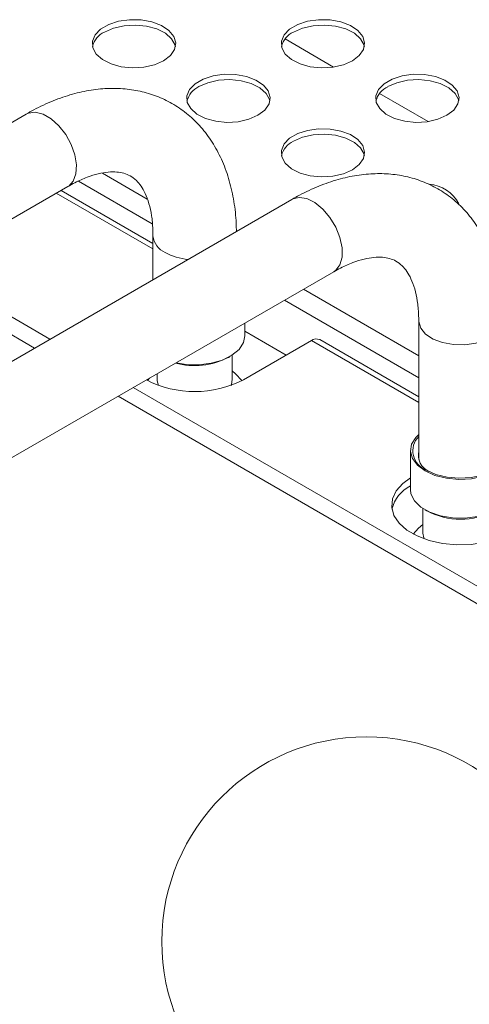
# Model space of a CAD drawing. Units: millimetres. Extents: x 50 to 4150, y 50 to 2920.
# Drawn here: x 1208 to 1262, y 680 to 798 of the extents above; entities that cross this region are included whole.
import ezdxf

# ---------------------------------------------------------------- set-up
doc = ezdxf.new("R2010")
doc.units = ezdxf.units.MM
doc.header["$LTSCALE"] = 10

msp = doc.modelspace()

# ---------------------------------------------------------------- linework, layer by layer
at = {"color": 8, "linetype": 'Continuous', "lineweight": 15}
for p, q in [((1240.178, 795.542), (1245.985, 792.189)), ((1251.492, 789.01), (1257.299, 785.658)), ((1218.303, 779.489), (1223.683, 776.384)), ((1215.437, 778.531), (1224.287, 773.422)), ((1224.365, 770.411), (1212.794, 777.091)), ((1197.262, 768.125), (1212.009, 759.612)), ((1210.179, 758.555), (1195.432, 767.068)), ((1242.373, 765.594), (1256.185, 757.62)), ((1240.11, 764.287), (1256.185, 755.008)), ((1256.185, 752.042), (1243.331, 759.463)), ((1222.01, 753.838), (1306.111, 705.288)), ((1304.925, 703.86), (1220.18, 752.782))]:
    msp.add_line(p, q, dxfattribs=at)
at = {"color": 7, "linetype": 'Continuous', "lineweight": 15}
for p, q in [((1209.188, 786.556), (1162.519, 759.615)), ((1167.519, 750.954), (1214.188, 777.896)), ((1224.365, 771.088), (1213.38, 777.429)), ((1241.008, 776.352), (1185.146, 744.104)), ((1224.365, 772.017), (1224.365, 766.745)), ((1190.146, 735.444), (1246.007, 767.692)), ((1235.365, 760.014), (1235.365, 761.548)), ((1256.185, 761.814), (1256.185, 745.226)), ((1235.365, 760.576), (1240.312, 757.72)), ((1235.199, 754.769), (1243.331, 759.463)), ((1256.185, 752.718), (1244.331, 759.562)), ((1233.865, 754.78), (1233.865, 757.723)), ((1233.397, 757.443), (1233.609, 757.565)), ((1224.865, 755.487), (1224.865, 754.78)), ((1223.95, 754.958), (1223.707, 754.67)), ((1255.185, 746.299), (1255.185, 741.645)), ((1256.685, 739.354), (1256.685, 736.41)), ((1256.942, 739.196), (1257.154, 739.074))]:
    msp.add_line(p, q, dxfattribs=at)
at = {"color": 7, "linetype": 'Continuous', "lineweight": 15, "flags": 128}
for points in [[(1225.622, 792.939), (1226.445, 793.566), (1226.944, 794.297), (1227.083, 795.079), (1226.852, 795.854), (1226.267, 796.563), (1225.372, 797.156), (1224.234, 797.587), (1222.936, 797.825), (1221.575, 797.852), (1220.252, 797.666), (1219.065, 797.28), (1218.102, 796.724), (1217.435, 796.039), (1217.113, 795.276), (1217.159, 794.49), (1217.571, 793.741), (1218.318, 793.083), (1219.344, 792.567), (1220.574, 792.229), (1221.916, 792.096), (1223.27, 792.176), (1224.537, 792.464), (1225.622, 792.939)], [(1248.249, 792.939), (1249.072, 793.566), (1249.572, 794.297), (1249.711, 795.079), (1249.48, 795.854), (1248.895, 796.563), (1248, 797.156), (1246.861, 797.587), (1245.563, 797.825), (1244.202, 797.852), (1242.88, 797.666), (1241.693, 797.28), (1240.73, 796.724), (1240.062, 796.039), (1239.74, 795.276), (1239.787, 794.49), (1240.198, 793.741), (1240.945, 793.083), (1241.972, 792.567), (1243.201, 792.229), (1244.543, 792.096), (1245.898, 792.176), (1247.164, 792.464), (1248.249, 792.939)], [(1227.054, 794.654), (1227.014, 794.818), (1226.602, 795.567), (1225.855, 796.224), (1224.829, 796.741), (1223.599, 797.078), (1222.257, 797.212), (1220.903, 797.132), (1219.636, 796.843), (1218.551, 796.368)], [(1249.682, 794.654), (1249.641, 794.818), (1249.229, 795.567), (1248.482, 796.224), (1247.456, 796.741), (1246.226, 797.078), (1244.885, 797.212), (1243.53, 797.132), (1242.263, 796.843), (1241.178, 796.368)], [(1236.936, 786.408), (1237.758, 787.034), (1238.258, 787.766), (1238.397, 788.548), (1238.166, 789.322), (1237.581, 790.032), (1236.686, 790.625), (1235.548, 791.056), (1234.25, 791.294), (1232.889, 791.32), (1231.566, 791.134), (1230.379, 790.749), (1229.416, 790.193), (1228.749, 789.508), (1228.426, 788.744), (1228.473, 787.959), (1228.885, 787.209), (1229.632, 786.552), (1230.658, 786.036), (1231.888, 785.698), (1233.229, 785.564), (1234.584, 785.645), (1235.851, 785.933), (1236.936, 786.408)], [(1238.368, 788.123), (1238.327, 788.286), (1237.916, 789.036), (1237.169, 789.693), (1236.142, 790.209), (1234.913, 790.547), (1233.571, 790.681), (1232.216, 790.6), (1230.95, 790.312), (1229.865, 789.837)], [(1259.563, 786.408), (1260.386, 787.034), (1260.885, 787.766), (1261.025, 788.548), (1260.793, 789.322), (1260.208, 790.032), (1259.314, 790.625), (1258.175, 791.056), (1256.877, 791.294), (1255.516, 791.32), (1254.193, 791.134), (1253.006, 790.749), (1252.044, 790.193), (1251.376, 789.508), (1251.054, 788.744), (1251.1, 787.959), (1251.512, 787.209), (1252.259, 786.552), (1253.285, 786.036), (1254.515, 785.698), (1255.857, 785.564), (1257.211, 785.645), (1258.478, 785.933), (1259.563, 786.408)], [(1260.995, 788.123), (1260.955, 788.286), (1260.543, 789.036), (1259.796, 789.693), (1258.77, 790.21), (1257.54, 790.547), (1256.198, 790.681), (1254.844, 790.6), (1253.577, 790.312), (1252.492, 789.837)], [(1248.249, 779.877), (1249.072, 780.503), (1249.572, 781.234), (1249.711, 782.016), (1249.48, 782.791), (1248.895, 783.501), (1248, 784.093), (1246.861, 784.525), (1245.563, 784.762), (1244.203, 784.789), (1242.88, 784.603), (1241.693, 784.218), (1240.73, 783.662), (1240.062, 782.977), (1239.74, 782.213), (1239.787, 781.427), (1240.198, 780.678), (1240.945, 780.021), (1241.972, 779.504), (1243.201, 779.167), (1244.543, 779.033), (1245.898, 779.114), (1247.164, 779.402), (1248.249, 779.877)], [(1249.682, 781.591), (1249.641, 781.755), (1249.229, 782.504), (1248.482, 783.162), (1247.456, 783.678), (1246.226, 784.016), (1244.885, 784.149), (1243.53, 784.069), (1242.263, 783.781), (1241.178, 783.306)], [(1227.137, 756.798), (1228.349, 756.601), (1229.851, 756.562), (1231.323, 756.74), (1232.672, 757.124), (1233.813, 757.69), (1234.675, 758.401), (1235.203, 759.214), (1235.365, 760.014)], [(1235.024, 754.67), (1234.256, 755.49), (1233.865, 755.823)], [(1225.03, 754.084), (1224.875, 754.614), (1224.865, 754.78)], [(1233.865, 754.78), (1233.755, 754.208), (1233.701, 754.084)], [(1256.943, 743.85), (1256.021, 744.536), (1255.424, 745.333), (1255.188, 746.191), (1255.33, 747.055), (1255.839, 747.872), (1256.185, 748.214)], [(1266.185, 748.214), (1266.692, 747.675), (1267.111, 746.841), (1267.159, 745.973), (1266.831, 745.126), (1266.148, 744.352), (1265.153, 743.701), (1263.909, 743.213), (1262.494, 742.919), (1260.997, 742.837), (1259.511, 742.973), (1258.131, 743.318), (1256.943, 743.85)], [(1266.185, 747.968), (1266.485, 747.623), (1266.889, 746.821), (1266.935, 745.986), (1266.619, 745.17), (1265.962, 744.426), (1265.004, 743.799), (1263.807, 743.329), (1262.445, 743.046), (1261.004, 742.967), (1259.574, 743.098), (1258.246, 743.43), (1257.102, 743.942)], [(1255.185, 743.036), (1254.266, 742.361), (1253.483, 741.474), (1253.037, 740.512), (1252.947, 739.518), (1253.216, 738.534), (1253.834, 737.605), (1254.774, 736.77), (1255.993, 736.066), (1257.44, 735.524), (1259.05, 735.167), (1260.754, 735.011), (1262.476, 735.063), (1264.142, 735.321), (1265.679, 735.773), (1267.019, 736.399)], [(1255.185, 741.645), (1255.259, 741.103), (1255.679, 740.27), (1256.444, 739.522), (1257.508, 738.908), (1258.802, 738.466), (1260.247, 738.224), (1261.75, 738.197), (1263.218, 738.386), (1264.558, 738.78), (1265.686, 739.355), (1266.531, 740.073), (1267.041, 740.89), (1267.185, 741.645)], [(1256.685, 737.453), (1256.16, 736.994), (1255.527, 736.301)], [(1256.849, 735.715), (1256.788, 735.858), (1256.685, 736.41)]]:
    msp.add_lwpolyline(points, dxfattribs=at)
at = {"color": 8, "linetype": 'Continuous', "lineweight": 15, "flags": 128}
for points in [[(1214.188, 777.896), (1214.272, 777.948), (1214.827, 778.535), (1215.149, 779.397), (1215.215, 780.468), (1215.019, 781.67), (1214.576, 782.913), (1213.919, 784.105), (1213.096, 785.157), (1212.169, 785.993), (1211.206, 786.548), (1210.279, 786.784), (1209.457, 786.681), (1209.188, 786.556)], [(1246.007, 767.692), (1246.25, 767.862), (1246.75, 768.523), (1247.01, 769.444), (1247.01, 770.556), (1246.75, 771.777), (1246.25, 773.015), (1245.546, 774.181), (1244.692, 775.186), (1243.749, 775.956), (1242.788, 776.435), (1241.881, 776.586), (1241.094, 776.399), (1241.008, 776.352)], [(1256.185, 761.813), (1256.188, 761.715), (1256.42, 760.94), (1257.004, 760.231), (1257.899, 759.638), (1259.038, 759.207), (1260.336, 758.969), (1261.697, 758.942), (1263.02, 759.128), (1264.206, 759.514), (1265.169, 760.07), (1265.837, 760.755), (1266.159, 761.518), (1266.185, 761.815)]]:
    msp.add_lwpolyline(points, dxfattribs=at)
at = {"color": 7, "linetype": 'Continuous', "lineweight": 15}
msp.add_circle((1249.926, 687.53), 24.5, dxfattribs=at)
for centre, radius, start, end in [((1219.66, 793.986), 2.627, 114.96244, 165.28212), ((1242.287, 793.986), 2.628, 114.96266, 165.27944), ((1230.974, 787.455), 2.628, 114.96296, 165.27914), ((1253.601, 787.455), 2.627, 114.96214, 165.28242), ((1242.287, 780.924), 2.627, 114.96244, 165.28212), ((1257.19, 773.944), 4.22, 26.32892, 86.69887), ((1243.917, 758.645), 1.006, 65.69265, 125.61744), ((1229.341, 765.333), 8.871, 255.14855, 297.2036), ((1229.363, 766.002), 12.659, 242.80038, 297.45295), ((1257.943, 746.251), 2.457, 135.66316, 249.98722), ((1258.342, 745.77), 2.205, 167.9707, 244.67773), ((1257.094, 738.275), 4.235, 116.78763, 166.3182), ((1261.185, 746.71), 8.635, 242.171, 297.82887)]:
    msp.add_arc(centre, radius, start, end, dxfattribs=at)
at = {"color": 8, "linetype": 'Continuous', "lineweight": 15}
for centre, radius, start, end in [((1226.849, 772.255), 2.496, 185.73578, 245.90487), ((1229.14, 776.146), 7.001, 241.78595, 265.27847)]:
    msp.add_arc(centre, radius, start, end, dxfattribs=at)
at = {"color": 7, "linetype": 'Continuous', "lineweight": 15}
for points, knots in [([(1234.353, 772.51), (1234.347, 772.831), (1234.325, 774.053), (1234.094, 776.102), (1233.555, 778.583), (1232.736, 780.885), (1231.658, 782.967), (1230.341, 784.793), (1228.818, 786.34), (1227.122, 787.595), (1225.284, 788.554), (1223.33, 789.219), (1221.282, 789.592), (1219.153, 789.677), (1216.954, 789.471), (1214.694, 788.973), (1212.393, 788.177), (1210.552, 787.323), (1209.488, 786.725), (1209.188, 786.556)], [0, 0, 0, 0, 0.0242069, 0.092411, 0.1605705, 0.2279416, 0.2938737, 0.3579092, 0.4199863, 0.4804451, 0.5398826, 0.5989485, 0.6582082, 0.7183422, 0.7798751, 0.8430828, 0.9079202, 0.9740459, 1, 1, 1, 1]), ([(1214.188, 777.896), (1214.46, 778.047), (1215.249, 778.486), (1216.495, 779.03), (1217.852, 779.447), (1219.049, 779.64), (1220.071, 779.643), (1220.931, 779.486), (1221.684, 779.175), (1222.334, 778.698), (1222.939, 777.985), (1223.46, 777.074), (1223.901, 775.899), (1224.218, 774.444), (1224.352, 773.112), (1224.362, 772.265), (1224.365, 772.017)], [0, 0, 0, 0, 0.0381075, 0.1106025, 0.1828469, 0.255319, 0.3291183, 0.4064822, 0.491827, 0.5932537, 0.6719633, 0.7447528, 0.822291, 0.8965637, 0.9697774, 1, 1, 1, 1]), ([(1266.185, 761.814), (1266.178, 762.299), (1266.156, 763.688), (1265.916, 765.899), (1265.374, 768.379), (1264.556, 770.681), (1263.478, 772.763), (1262.161, 774.59), (1260.638, 776.136), (1258.942, 777.391), (1257.104, 778.351), (1255.15, 779.015), (1253.102, 779.388), (1250.973, 779.473), (1248.773, 779.267), (1246.514, 778.769), (1244.212, 777.974), (1242.372, 777.12), (1241.308, 776.521), (1241.008, 776.352)], [0, 0, 0, 0, 0.0362168, 0.1035808, 0.1709017, 0.2374434, 0.302564, 0.3658114, 0.4271254, 0.4868393, 0.5455457, 0.6038842, 0.6624147, 0.7218085, 0.7825843, 0.8450141, 0.9090536, 0.9743653, 1, 1, 1, 1]), ([(1246.007, 767.692), (1246.279, 767.843), (1247.069, 768.283), (1248.315, 768.826), (1249.672, 769.243), (1250.868, 769.436), (1251.891, 769.439), (1252.75, 769.282), (1253.504, 768.971), (1254.154, 768.495), (1254.759, 767.781), (1255.28, 766.871), (1255.72, 765.696), (1256.038, 764.24), (1256.172, 762.909), (1256.182, 762.061), (1256.185, 761.814)], [0, 0, 0, 0, 0.0381074, 0.1106023, 0.182847, 0.2553191, 0.3291189, 0.4064829, 0.4918272, 0.593254, 0.6719629, 0.7447533, 0.8222907, 0.8965643, 0.9697781, 1, 1, 1, 1])]:
    msp.add_open_spline(points, degree=3, knots=knots, dxfattribs=at)

doc.saveas('drawing.dxf')
